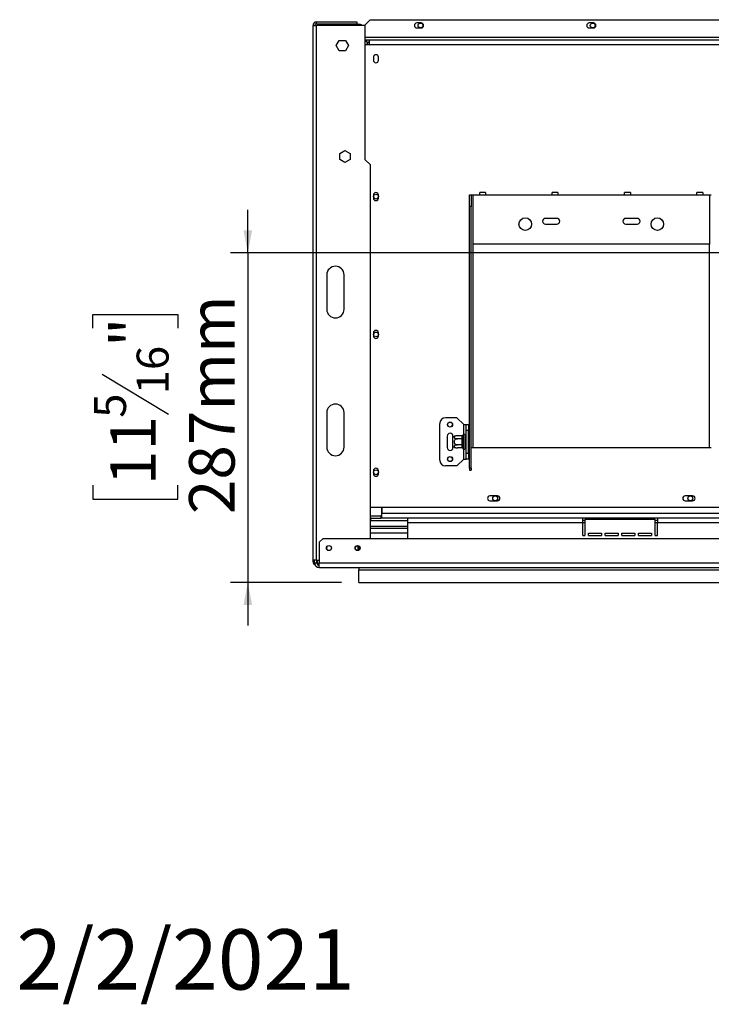
# Model space of a CAD drawing. Units: millimetres. Extents: x 3 to 274, y 3 to 200.
# Drawn here: x 3 to 43, y 3 to 60 of the extents above; entities that cross this region are included whole.
import ezdxf

# ---------------------------------------------------------------- set-up
doc = ezdxf.new("R2010")
doc.units = ezdxf.units.MM
doc.layers.add('FORMAT', color=7, linetype='Continuous')
doc.styles.add('SLDTEXTSTYLE1', font='TXT', dxfattribs={"width": 0.75})
doc.dimstyles.new('SLDDIMSTYLE1', dxfattribs={"dimtxt": 2.645833, "dimasz": 1.3, "dimexe": 0, "dimexo": 0.0625, "dimgap": 0.661458, "dimtad": 1, "dimdec": 0, "dimlfac": 15, "dimrnd": 1e-09, "dimzin": 12, "dimdsep": 46, "dimtxsty": 'SLDTEXTSTYLE1', "dimsah": 1, "dimcen": 0.09, "dimadec": 0, "dimazin": 3, "dimtfac": 1, "dimtdec": 0, "dimtmove": 0, "dimatfit": 0, "dimfxl": 0, "dimfrac": 2, "dimtolj": 1, "dimtzin": 12, "dimarcsym": 0})

# ---------------------------------------------------------------- blocks, each defined once
blk = doc.blocks.new('_D_7')
at = {"layer": 'FORMAT'}
for p, q in [((16.548, 46.54), (16.548, 49.04)), ((58.238, 46.54), (15.548, 46.54)), ((16.548, 46.54), (16.548, 27.406)), ((7.545, 42.167), (7.545, 42.971)), ((7.545, 42.971), (12.484, 42.971)), ((12.484, 42.971), (12.484, 42.167)), ((8.09, 39.492), (11.938, 37.183)), ((7.545, 33.059), (7.545, 32.254)), ((12.484, 32.254), (12.484, 33.059)), ((7.545, 32.254), (12.484, 32.254)), ((21.995, 27.406), (15.548, 27.406)), ((16.548, 27.406), (16.548, 24.906))]:
    blk.add_line(p, q, dxfattribs=at)
for points in [[(16.548, 46.54), (16.798, 47.84), (16.298, 47.84)], [(16.548, 27.406), (16.298, 26.106), (16.798, 26.106)]]:
    blk.add_solid(points, dxfattribs=at)
at = {"layer": 'FORMAT', "attachment_point": 1, "rotation": 90, "style": 'SLDTEXTSTYLE1'}
for s, insert, char_height in [('287mm', (13.137, 31.373), 2.6458), ('"', (8.562, 41.074), 2.646), ('16', (10.096, 38.337), 1.8521), ('5', (7.627, 36.969), 1.852), ('11', (8.562, 33.059), 2.6458)]:
    blk.add_mtext(s, dxfattribs=dict(at, insert=insert, char_height=char_height))

msp = doc.modelspace()

# ---------------------------------------------------------------- linework, layer by layer
at = {"color": 7, "linetype": 'Continuous', "lineweight": 25}
for p, q in [((23.655, 60.073), (23.322, 59.74)), ((23.655, 60.073), (49.322, 60.073)), ((20.335, 59.74), (20.535, 59.74)), ((20.335, 28.7), (20.335, 59.74)), ((20.535, 59.84), (20.535, 59.94)), ((20.535, 59.94), (22.868, 59.94)), ((20.535, 59.84), (22.868, 59.84)), ((20.535, 28.7), (20.535, 59.74)), ((23.368, 59.74), (20.535, 59.74)), ((21.988, 59.806), (21.988, 59.74)), ((21.988, 59.806), (22.988, 59.806)), ((22.868, 59.94), (22.868, 59.84)), ((23.368, 51.94), (23.368, 59.74)), ((26.612, 59.883), (26.365, 59.883)), ((26.365, 59.596), (26.612, 59.596)), ((36.612, 59.883), (36.365, 59.883)), ((36.365, 59.596), (36.612, 59.596)), ((21.685, 58.566), (21.86, 58.87)), ((21.86, 58.87), (22.21, 58.87)), ((22.21, 58.87), (22.385, 58.566)), ((23.368, 58.906), (23.462, 58.906)), ((23.462, 58.906), (23.588, 58.906)), ((23.462, 58.773), (23.462, 58.906)), ((23.588, 58.906), (23.588, 58.64)), ((23.588, 58.906), (23.59, 58.906)), ((23.59, 58.906), (49.388, 58.906)), ((21.86, 58.263), (21.685, 58.566)), ((22.385, 58.566), (22.21, 58.263)), ((23.368, 58.64), (23.588, 58.64)), ((23.409, 58.835), (23.5, 58.737)), ((23.462, 58.773), (23.588, 58.773)), ((23.488, 58.749), (23.488, 58.773)), ((23.588, 58.74), (23.497, 58.74)), ((23.588, 58.64), (49.388, 58.64)), ((22.21, 58.263), (21.86, 58.263)), ((23.842, 57.89), (23.842, 57.723)), ((24.135, 57.723), (24.135, 57.89)), ((21.885, 52.315), (22.188, 52.49)), ((21.885, 51.964), (21.885, 52.315)), ((22.188, 52.49), (22.492, 52.315)), ((22.492, 52.315), (22.492, 51.964)), ((22.188, 51.789), (21.885, 51.964)), ((22.492, 51.964), (22.188, 51.789)), ((23.668, 51.64), (23.368, 51.94)), ((23.668, 29.94), (23.668, 51.64)), ((23.842, 49.89), (23.842, 49.723)), ((24.135, 49.723), (24.135, 49.89)), ((29.422, 49.906), (29.522, 49.906)), ((29.422, 49.24), (29.422, 49.906)), ((29.522, 49.906), (29.522, 49.24)), ((29.522, 49.906), (29.622, 49.906)), ((29.622, 47.04), (29.622, 49.906)), ((29.622, 49.906), (30.022, 49.906)), ((30.355, 50.04), (30.022, 50.04)), ((30.022, 49.906), (30.022, 50.04)), ((30.022, 49.906), (30.355, 49.906)), ((30.355, 50.04), (30.355, 49.906)), ((30.355, 49.906), (34.222, 49.906)), ((34.555, 50.04), (34.222, 50.04)), ((34.222, 49.906), (34.222, 50.04)), ((34.222, 49.906), (34.555, 49.906)), ((34.555, 50.04), (34.555, 49.906)), ((34.555, 49.906), (38.422, 49.906)), ((38.755, 50.04), (38.422, 50.04)), ((38.422, 49.906), (38.422, 50.04)), ((38.422, 49.906), (38.755, 49.906)), ((38.755, 50.04), (38.755, 49.906)), ((38.755, 49.906), (42.622, 49.906)), ((42.955, 50.04), (42.622, 50.04)), ((42.622, 49.906), (42.622, 50.04)), ((42.622, 49.906), (42.955, 49.906)), ((42.955, 50.04), (42.955, 49.906)), ((42.955, 49.906), (43.355, 49.906)), ((43.355, 49.906), (43.355, 47.04)), ((43.355, 49.906), (43.455, 49.906)), ((29.522, 49.24), (29.422, 49.24)), ((29.422, 34.047), (29.422, 49.24)), ((29.522, 34.047), (29.522, 49.24)), ((34.488, 48.54), (33.822, 48.54)), ((33.822, 48.206), (34.488, 48.206)), ((39.155, 48.54), (38.488, 48.54)), ((38.488, 48.206), (39.155, 48.206)), ((43.355, 47.04), (29.622, 47.04)), ((21.135, 45.266), (21.135, 43.266)), ((22.135, 43.266), (22.135, 45.266)), ((23.842, 41.89), (23.842, 41.723)), ((24.135, 41.723), (24.135, 41.89)), ((21.135, 37.266), (21.135, 35.266)), ((22.135, 35.266), (22.135, 37.266)), ((27.688, 34.506), (27.688, 36.64)), ((28.688, 36.973), (28.022, 36.973)), ((29.088, 36.573), (28.688, 36.973)), ((29.088, 36.573), (29.222, 36.573)), ((29.222, 36.573), (29.355, 36.573)), ((29.222, 36.24), (29.222, 36.573)), ((29.355, 36.24), (29.222, 36.24)), ((29.222, 34.906), (29.222, 36.24)), ((29.355, 36.573), (29.355, 36.24)), ((29.355, 34.906), (29.355, 36.24)), ((28.122, 35.906), (28.122, 35.24)), ((28.455, 35.836), (28.455, 35.906)), ((28.455, 35.31), (28.455, 35.836)), ((28.989, 35.923), (28.715, 35.923)), ((28.989, 35.748), (28.715, 35.748)), ((28.988, 35.912), (28.989, 35.923)), ((28.988, 35.76), (28.988, 35.912)), ((28.989, 35.748), (28.988, 35.76)), ((28.988, 35.725), (28.989, 35.748)), ((28.988, 35.421), (28.988, 35.725)), ((28.988, 35.725), (29.055, 35.725)), ((29.056, 35.985), (29.055, 35.969)), ((29.055, 35.969), (29.055, 35.817)), ((29.055, 35.817), (29.056, 35.779)), ((29.056, 35.779), (29.055, 35.725)), ((29.055, 35.725), (29.055, 35.421)), ((29.155, 35.973), (29.155, 35.173)), ((29.162, 35.923), (29.155, 35.931)), ((29.162, 35.748), (29.155, 35.752)), ((29.162, 35.923), (29.162, 35.748)), ((29.222, 35.923), (29.162, 35.923)), ((29.162, 35.748), (29.162, 35.398)), ((29.222, 35.748), (29.162, 35.748)), ((29.388, 35.958), (29.355, 35.958)), ((29.388, 35.765), (29.355, 35.765)), ((29.388, 35.958), (29.388, 35.765)), ((29.388, 35.765), (29.388, 35.38)), ((28.455, 35.24), (28.455, 35.31)), ((28.989, 35.398), (28.715, 35.398)), ((28.989, 35.223), (28.715, 35.223)), ((28.988, 35.421), (29.055, 35.421)), ((28.989, 35.398), (28.988, 35.421)), ((28.988, 35.386), (28.989, 35.398)), ((28.988, 35.234), (28.988, 35.386)), ((28.989, 35.223), (28.988, 35.234)), ((29.055, 35.421), (29.056, 35.367)), ((29.056, 35.367), (29.055, 35.328)), ((29.055, 35.328), (29.055, 35.176)), ((29.055, 35.176), (29.056, 35.161)), ((29.162, 35.398), (29.155, 35.394)), ((29.155, 35.215), (29.162, 35.223)), ((29.222, 35.398), (29.162, 35.398)), ((29.162, 35.398), (29.162, 35.223)), ((29.222, 35.223), (29.162, 35.223)), ((29.222, 34.906), (29.355, 34.906)), ((29.222, 34.573), (29.222, 34.906)), ((29.388, 35.38), (29.355, 35.38)), ((29.388, 35.188), (29.355, 35.188)), ((29.355, 34.906), (29.355, 34.573)), ((29.388, 35.38), (29.388, 35.188)), ((29.522, 35.24), (29.622, 35.24)), ((29.622, 35.24), (43.355, 35.24)), ((43.355, 35.24), (43.455, 35.24)), ((29.088, 34.573), (28.688, 34.173)), ((29.088, 34.573), (29.222, 34.573)), ((29.355, 34.573), (29.222, 34.573)), ((23.842, 33.89), (23.842, 33.723)), ((24.135, 33.723), (24.135, 33.89)), ((28.688, 34.173), (28.022, 34.173)), ((29.522, 34.047), (29.422, 34.047)), ((29.422, 34.047), (29.422, 33.93)), ((29.422, 33.93), (29.522, 33.93)), ((29.522, 34.047), (29.522, 33.93)), ((31.038, 32.436), (30.605, 32.436)), ((30.605, 32.15), (31.038, 32.15)), ((42.372, 32.436), (41.938, 32.436)), ((41.938, 32.15), (42.372, 32.15)), ((23.668, 31.773), (49.455, 31.773)), ((24.322, 31.28), (24.322, 31.773)), ((24.335, 31.773), (24.335, 31.406)), ((23.668, 31.28), (24.322, 31.28)), ((23.668, 31.273), (24.268, 31.273)), ((23.668, 31.094), (23.719, 31.146)), ((23.668, 31.055), (23.719, 31.146)), ((23.719, 31.146), (23.668, 31.096)), ((23.707, 31.14), (23.668, 31.118)), ((23.668, 31.14), (24.268, 31.14)), ((23.668, 31.006), (25.822, 31.006)), ((24.268, 31.273), (24.268, 31.14)), ((24.335, 31.273), (24.268, 31.273)), ((24.335, 31.14), (24.268, 31.14)), ((105.308, 31.406), (24.335, 31.406)), ((24.335, 31.14), (24.335, 31.406)), ((25.822, 31.14), (24.335, 31.14)), ((25.822, 31.14), (25.822, 30.873)), ((35.988, 31.14), (25.822, 31.14)), ((35.988, 30.873), (25.822, 30.873)), ((25.822, 30.873), (25.822, 29.94)), ((35.988, 30.873), (35.988, 31.14)), ((40.322, 31.14), (35.988, 31.14)), ((36.122, 31.006), (35.988, 31.006)), ((35.988, 30.14), (35.988, 30.873)), ((36.122, 31.073), (36.122, 30.14)), ((40.188, 31.073), (36.122, 31.073)), ((40.188, 30.14), (40.188, 31.073)), ((40.322, 31.006), (40.188, 31.006)), ((40.322, 31.14), (40.322, 30.873)), ((49.322, 31.14), (40.322, 31.14)), ((49.322, 30.873), (40.322, 30.873)), ((40.322, 30.14), (40.322, 30.873)), ((23.668, 30.673), (25.822, 30.673)), ((25.822, 30.54), (23.668, 30.54)), ((20.895, 29.94), (20.695, 29.74)), ((20.695, 29.74), (20.695, 28.54)), ((108.748, 29.94), (20.895, 29.94)), ((35.988, 30.14), (36.122, 30.14)), ((36.322, 30.14), (36.322, 30.273)), ((36.322, 30.273), (37.088, 30.273)), ((36.322, 30.14), (37.088, 30.14)), ((37.088, 30.273), (37.088, 30.14)), ((37.288, 30.14), (37.288, 30.273)), ((37.288, 30.273), (38.055, 30.273)), ((37.288, 30.14), (38.055, 30.14)), ((38.055, 30.273), (38.055, 30.14)), ((38.255, 30.273), (39.022, 30.273)), ((38.255, 30.14), (38.255, 30.273)), ((38.255, 30.14), (39.022, 30.14)), ((39.022, 30.273), (39.022, 30.14)), ((39.222, 30.273), (39.988, 30.273)), ((39.222, 30.14), (39.222, 30.273)), ((39.222, 30.14), (39.988, 30.14)), ((39.988, 30.273), (39.988, 30.14)), ((40.188, 30.14), (40.322, 30.14)), ((22.962, 29.265), (22.962, 29.547)), ((22.975, 29.544), (22.975, 29.269)), ((23.035, 29.497), (23.035, 29.316)), ((20.535, 28.7), (20.335, 28.7)), ((20.335, 28.613), (20.335, 28.7)), ((20.428, 28.54), (20.428, 28.7)), ((20.535, 28.7), (20.695, 28.7)), ((20.562, 28.54), (20.562, 28.7)), ((20.575, 28.7), (20.575, 28.54)), ((20.562, 28.54), (20.428, 28.54)), ((20.668, 28.513), (20.564, 28.513)), ((20.668, 28.413), (20.653, 28.413)), ((20.668, 28.413), (20.668, 28.513)), ((20.668, 28.513), (20.695, 28.513)), ((20.695, 28.413), (20.668, 28.413)), ((108.948, 28.54), (20.695, 28.54)), ((20.695, 28.273), (20.695, 28.54)), ((20.695, 28.273), (108.948, 28.273)), ((22.995, 28.273), (22.995, 28.14)), ((22.995, 28.14), (108.948, 28.14)), ((22.995, 27.406), (22.995, 28.14)), ((22.995, 27.406), (110.219, 27.406))]:
    msp.add_line(p, q, dxfattribs=at)
at = {"color": 8, "linetype": 'Continuous', "lineweight": 25}
for p, q in [((22.988, 59.74), (22.988, 59.806)), ((49.655, 59.04), (23.368, 59.04)), ((29.622, 35.24), (29.622, 47.04)), ((43.355, 35.24), (43.355, 47.04)), ((29.088, 36.02), (29.088, 36.573)), ((29.088, 34.573), (29.088, 35.126)), ((24.322, 31.406), (24.335, 31.406)), ((36.122, 30.873), (35.988, 30.873)), ((40.322, 30.873), (40.188, 30.873)), ((25.822, 30.273), (23.668, 30.273)), ((20.428, 28.613), (20.335, 28.613)), ((20.562, 28.54), (20.575, 28.54))]:
    msp.add_line(p, q, dxfattribs=at)
at = {"color": 7, "linetype": 'Continuous', "lineweight": 25, "flags": 128}
for points in [[(23.588, 58.74), (23.536, 58.734), (23.486, 58.719)], [(20.575, 28.54), (20.578, 28.514), (20.578, 28.513)], [(20.667, 28.413), (20.682, 28.409), (20.695, 28.407)]]:
    msp.add_lwpolyline(points, dxfattribs=at)
at = {"color": 7, "linetype": 'Continuous', "lineweight": 25}
for centre, radius in [((26.572, 59.74), 0.14), ((36.572, 59.74), 0.14), ((23.988, 49.806), 0.14), ((32.655, 48.206), 0.367), ((40.322, 48.206), 0.367), ((23.988, 41.806), 0.14), ((28.288, 36.573), 0.147), ((28.288, 36.573), 0.14), ((28.288, 34.573), 0.147), ((28.288, 34.573), 0.14), ((23.988, 33.806), 0.14), ((30.905, 32.293), 0.14), ((42.238, 32.293), 0.14), ((21.255, 29.406), 0.147), ((22.922, 29.406), 0.147), ((22.928, 29.406), 0.14)]:
    msp.add_circle(centre, radius, dxfattribs=at)
for centre, radius, start, end in [((20.535, 59.74), 0.2, 90, 180), ((20.535, 59.74), 0.1, 90, 180), ((22.988, 59.473), 0.333, 53.1301, 90), ((26.365, 59.74), 0.143, 90, 270), ((26.612, 59.74), 0.143, 270, 90), ((36.365, 59.74), 0.143, 90, 270), ((36.612, 59.74), 0.143, 270, 90), ((23.59, 58.64), 0.267, 132.984, 146.4108), ((23.59, 58.64), 0.133, 132.984, 180), ((23.988, 57.89), 0.147, 360, 180), ((23.988, 57.723), 0.147, 180, 0), ((23.988, 49.89), 0.147, 0, 180), ((23.988, 49.723), 0.147, 180, 0), ((33.822, 48.373), 0.167, 90, 270), ((34.488, 48.373), 0.167, 270, 90), ((38.488, 48.373), 0.167, 90, 270), ((39.155, 48.373), 0.167, 270, 90), ((21.635, 45.266), 0.5, 360, 180), ((21.635, 43.266), 0.5, 180, 360), ((23.988, 41.89), 0.147, 360, 180), ((23.988, 41.723), 0.147, 180, 0), ((21.635, 37.266), 0.5, 360, 180), ((28.022, 36.64), 0.333, 90, 180), ((28.288, 35.906), 0.167, 0, 180), ((29.105, 35.973), 0.05, 0, 166.4871), ((28.715, 35.493), 0.43, 94.8483, 127.2258), ((28.715, 35.493), 0.43, 93.4105, 94.8483), ((28.992, 35.974), 0.0627, 266.1887, 355.5981), ((28.992, 35.822), 0.0627, 266.1887, 355.5981), ((21.635, 35.266), 0.5, 180, 360), ((28.288, 35.24), 0.167, 180, 0), ((28.715, 35.652), 0.43, 232.7742, 265.0951), ((28.715, 35.652), 0.43, 265.0951, 265.5564), ((28.992, 35.324), 0.0627, 4.4019, 93.8113), ((28.992, 35.172), 0.0627, 4.4019, 93.8113), ((29.105, 35.173), 0.05, 193.5051, 360), ((28.022, 34.506), 0.333, 180, 270), ((23.988, 33.89), 0.147, 0, 180), ((23.988, 33.723), 0.147, 180, 0), ((30.605, 32.293), 0.143, 90, 270), ((31.038, 32.293), 0.143, 270, 90), ((41.938, 32.293), 0.143, 90, 270), ((42.372, 32.293), 0.143, 270, 90), ((21.268, 29.406), 0.143, 122.3213, 237.6728), ((20.535, 28.613), 0.2, 180, 245.2676), ((20.695, 28.54), 0.267, 180, 270), ((20.695, 28.54), 0.133, 180, 270)]:
    msp.add_arc(centre, radius, start, end, dxfattribs=at)
for points, knots in [([(23.462, 58.872), (23.456, 58.869), (23.434, 58.858), (23.416, 58.841), (23.411, 58.837), (23.409, 58.835)], [0, 0, 0, 0, 0.126997, 0.555643, 1, 1, 1, 1]), ([(23.59, 58.773), (23.562, 58.765), (23.505, 58.75), (23.501, 58.741), (23.5, 58.737)], [0, 0, 0, 0, 0.499195, 1, 1, 1, 1]), ([(28.715, 35.748), (28.693, 35.746), (28.648, 35.742), (28.587, 35.709), (28.541, 35.66), (28.519, 35.601), (28.519, 35.544), (28.538, 35.493), (28.573, 35.449), (28.624, 35.415), (28.674, 35.399), (28.705, 35.398), (28.715, 35.398)], [0, 0, 0, 0, 0.115719, 0.231594, 0.349263, 0.455471, 0.550002, 0.639991, 0.733866, 0.836939, 0.950516, 1, 1, 1, 1]), ([(28.715, 35.923), (28.695, 35.922), (28.651, 35.921), (28.59, 35.905), (28.542, 35.88), (28.522, 35.855), (28.518, 35.831), (28.526, 35.808), (28.554, 35.784), (28.598, 35.764), (28.654, 35.751), (28.695, 35.749), (28.715, 35.748)], [0, 0, 0, 0, 0.103374, 0.227402, 0.345681, 0.452315, 0.499829, 0.594514, 0.689001, 0.787163, 0.89589, 1, 1, 1, 1]), ([(28.989, 35.923), (28.996, 35.924), (29.009, 35.925), (29.028, 35.936), (29.044, 35.953), (29.052, 35.97), (29.056, 35.981), (29.056, 35.984), (29.056, 35.985)], [0, 0, 0, 0, 0.209533, 0.418493, 0.642495, 0.90349, 0.995838, 1, 1, 1, 1]), ([(28.989, 35.748), (28.996, 35.748), (29.009, 35.749), (29.028, 35.755), (29.044, 35.763), (29.052, 35.771), (29.056, 35.777), (29.056, 35.779), (29.056, 35.779)], [0, 0, 0, 0, 0.2095327, 0.4184926, 0.6424952, 0.9034901, 0.9958384, 1, 1, 1, 1]), ([(28.715, 35.398), (28.693, 35.397), (28.648, 35.395), (28.587, 35.378), (28.541, 35.354), (28.519, 35.324), (28.519, 35.296), (28.538, 35.27), (28.573, 35.248), (28.624, 35.231), (28.674, 35.223), (28.705, 35.223), (28.715, 35.223)], [0, 0, 0, 0, 0.115719, 0.231594, 0.349263, 0.455471, 0.550002, 0.639991, 0.733866, 0.836939, 0.950516, 1, 1, 1, 1]), ([(28.989, 35.398), (28.996, 35.397), (29.009, 35.397), (29.028, 35.391), (29.044, 35.383), (29.052, 35.374), (29.056, 35.369), (29.056, 35.367), (29.056, 35.367)], [0, 0, 0, 0, 0.209533, 0.418493, 0.642495, 0.90349, 0.995838, 1, 1, 1, 1]), ([(29.056, 35.161), (29.056, 35.161), (29.056, 35.164), (29.052, 35.176), (29.044, 35.193), (29.028, 35.209), (29.009, 35.22), (28.996, 35.222), (28.989, 35.223)], [0, 0, 0, 0, 0.004162, 0.09651, 0.357505, 0.581507, 0.790467, 1, 1, 1, 1])]:
    msp.add_open_spline(points, degree=3, knots=knots, dxfattribs=at)

# ---------------------------------------------------------------- texts
at = {"layer": 'FORMAT', "color": 7, "insert": (22.759, 7.282), "char_height": 3.5, "attachment_point": 3, "style": 'SLDTEXTSTYLE1'}
msp.add_mtext('2/2/2021', dxfattribs=at)

# ---------------------------------------------------------------- dimensions: what is measured, and where the dimension line sits
at = {"layer": 'FORMAT'}
dim = msp.add_linear_dim(base=(16.548, 27.406), p1=(59.238, 46.54), p2=(22.995, 27.406), angle=90, dimstyle='SLDDIMSTYLE1', dxfattribs=at)
dim.commit()
dim.dimension.update_dxf_attribs({"geometry": '_D_7', "text_midpoint": (16.548, 37.613), "dimtype": 160})

doc.saveas('drawing.dxf')
